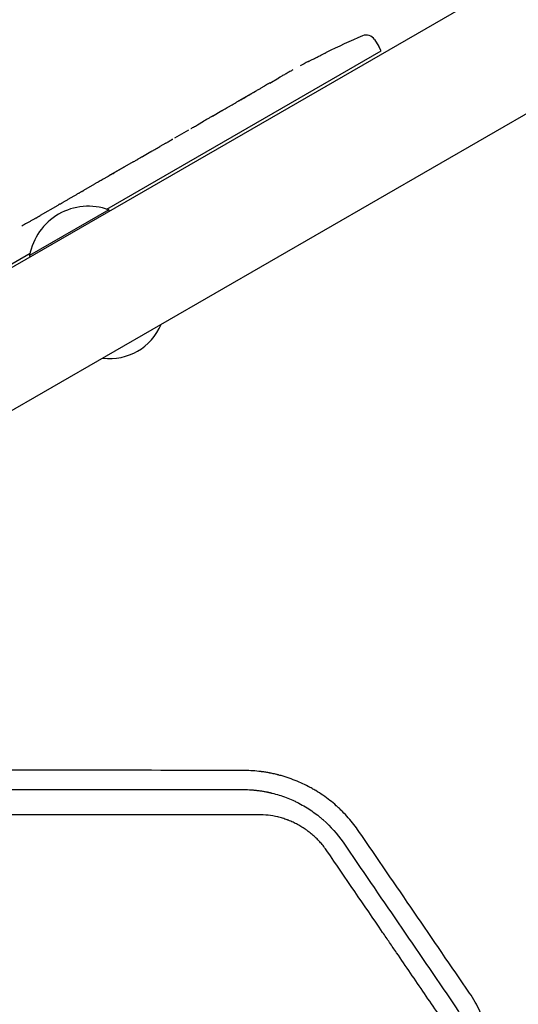
# Model space of a CAD drawing. Units: millimetres. Extents: x -5516 to 5071, y -5313 to 4451.
# Drawn here: x 125 to 278, y -133 to 169 of the extents above; entities that cross this region are included whole.
import ezdxf

# ---------------------------------------------------------------- set-up
doc = ezdxf.new("R2010")
doc.units = ezdxf.units.MM
doc.header["$LTSCALE"] = 20
doc.layers.add('2d', color=230, linetype='Continuous')

msp = doc.modelspace()

# ---------------------------------------------------------------- linework, layer by layer
at = {"layer": '2d'}
for p, q in [((546.66, 337.55), (80.57, 68.45)), ((565.66, 304.65), (99.57, 35.55)), ((233.73, 162.59), (235.03, 160.52)), ((235.73, 159.19), (235.03, 160.52)), ((151.57, 110.6), (235.73, 159.19)), ((218.87, 158.65), (218.87, 158.65)), ((213.38, 155.86), (213.38, 155.86)), ((207.53, 152.68), (207.54, 152.67)), ((201.55, 149.28), (204.34, 150.88)), ((184, 139.14), (186.91, 140.82)), ((179.45, 136.48), (181.3, 137.55)), ((172.44, 132.46), (176.72, 134.94)), ((169.73, 130.87), (167.88, 129.8)), ((162.51, 126.73), (165.15, 128.26)), ((159.69, 125.07), (152.77, 121.07)), ((152.64, 121), (152.63, 121.01)), ((157.28, 123.71), (153.91, 121.77)), ((157.3, 123.69), (157.28, 123.71)), ((144.55, 116.36), (147.91, 118.31)), ((131.27, 108.7), (136.65, 111.8)), ((141.53, 114.58), (139.7, 113.53)), ((140.67, 114.09), (140.66, 114.11)), ((152.2, 110.39), (127.95, 96.39)), ((152.45, 109.95), (152.2, 110.39)), ((90.33, 75.25), (128.08, 97.04)), ((128.2, 95.95), (127.95, 96.39))]:
    msp.add_line(p, q, dxfattribs=at)
for centre, radius, start, end in [((323.96, -55.51), 238.55, 113.1936, 116.1361), ((231.19, 161), 3, 32, 113.1936), ((323.96, -55.51), 238.55, 117.6159, 118.2949), ((145.99, 93.15), 18.33, 70.1905, 169.8095), ((152.56, 81.76), 17, 262.6926, 337.3074)]:
    msp.add_arc(centre, radius, start, end, dxfattribs=at)
for points, knots in [([(213.38, 155.86), (213.38, 155.86), (213.4, 155.87), (213.47, 155.91), (213.52, 155.93), (213.66, 156), (213.74, 156.04), (213.94, 156.14), (214.06, 156.2), (214.31, 156.33), (214.45, 156.4), (214.75, 156.55), (214.91, 156.63), (215.24, 156.8), (215.42, 156.89), (215.77, 157.07), (215.95, 157.16), (216.31, 157.34), (216.49, 157.43), (216.84, 157.61), (217.01, 157.7), (217.35, 157.86), (217.51, 157.95), (217.8, 158.1), (217.94, 158.17), (218.2, 158.3), (218.31, 158.36), (218.51, 158.46), (218.6, 158.5), (218.74, 158.57), (218.79, 158.6), (218.86, 158.64), (218.87, 158.65), (218.87, 158.65)], [0.000000197, 0.000000197, 0.000000197, 0.000000197, 0.000601628, 0.000601628, 0.001203058, 0.001203058, 0.001804488, 0.001804488, 0.002405919, 0.002405919, 0.003007349, 0.003007349, 0.003608779, 0.003608779, 0.00421021, 0.00421021, 0.00481164, 0.00481164, 0.00541307, 0.00541307, 0.006014501, 0.006014501, 0.006615931, 0.006615931, 0.007217361, 0.007217361, 0.007818792, 0.007818792, 0.008420222, 0.008420222, 0.009021652, 0.009021652, 0.009623083, 0.009623083, 0.009623083, 0.009623083]), ([(204.69, 151.07), (204.54, 150.99), (204.43, 150.93), (204.32, 150.87), (204.29, 150.85), (204.25, 150.83), (204.24, 150.83), (204.24, 150.83), (204.24, 150.83), (204.25, 150.83), (204.29, 150.85), (204.32, 150.87), (204.43, 150.93), (204.54, 151), (204.68, 151.08)], [0.000000349, 0.000000349, 0.000000349, 0.000000349, 0.000871756, 0.000871756, 0.001307459, 0.001307459, 0.001743162, 0.001743162, 0.001743162, 0.002177341, 0.002177341, 0.00261152, 0.00261152, 0.003479877, 0.003479877, 0.003479877, 0.003479877]), ([(208.66, 153.31), (208.53, 153.24), (208.39, 153.15), (208.07, 152.98), (207.9, 152.88), (207.55, 152.68), (207.36, 152.58), (206.99, 152.36), (206.8, 152.26), (206.42, 152.04), (206.23, 151.94), (205.87, 151.73), (205.69, 151.63), (205.36, 151.45), (205.2, 151.36), (204.92, 151.2), (204.8, 151.13), (204.69, 151.07)], [0.000278188, 0.000278188, 0.000278188, 0.000278188, 0.000930742, 0.000930742, 0.001583296, 0.001583296, 0.00223585, 0.00223585, 0.002888404, 0.002888404, 0.003540958, 0.003540958, 0.004193512, 0.004193512, 0.004846065, 0.004846065, 0.005498619, 0.005498619, 0.005498619, 0.005498619]), ([(201.55, 149.28), (201.53, 149.26), (201.5, 149.24), (201.31, 149.13), (201.12, 149.03), (200.73, 148.8), (200.52, 148.67), (200.07, 148.41), (199.83, 148.27), (199.33, 147.98), (199.07, 147.82), (198.53, 147.51), (198.26, 147.35), (197.69, 147.02), (197.39, 146.85), (197.1, 146.67)], [0.001882271, 0.001882271, 0.001882271, 0.001882271, 0.002059614, 0.002059614, 0.003089283, 0.003089283, 0.004118952, 0.004118952, 0.005148621, 0.005148621, 0.00617829, 0.00617829, 0.007207959, 0.007207959, 0.008237628, 0.008237628, 0.008237628, 0.008237628]), ([(191.16, 143.25), (191.18, 143.26), (191.2, 143.27), (191.3, 143.33), (191.4, 143.39), (191.63, 143.54), (191.77, 143.62), (192.07, 143.79), (192.24, 143.89), (192.59, 144.1), (192.78, 144.21), (193.18, 144.44), (193.38, 144.56), (193.81, 144.8), (194.02, 144.92), (194.44, 145.17), (194.66, 145.29), (195.08, 145.54), (195.29, 145.65), (195.68, 145.88), (195.87, 145.99), (196.23, 146.2), (196.4, 146.29), (196.7, 146.46), (196.84, 146.54), (197.08, 146.67), (197.18, 146.73), (197.29, 146.79), (197.31, 146.8), (197.33, 146.81)], [0.001286495, 0.001286495, 0.001286495, 0.001286495, 0.00147754, 0.00147754, 0.002216211, 0.002216211, 0.002954882, 0.002954882, 0.003693553, 0.003693553, 0.004432224, 0.004432224, 0.005170895, 0.005170895, 0.005909567, 0.005909567, 0.006648238, 0.006648238, 0.007386909, 0.007386909, 0.00812558, 0.00812558, 0.008864251, 0.008864251, 0.009602922, 0.009602922, 0.010341593, 0.010341593, 0.010534629, 0.010534629, 0.010534629, 0.010534629]), ([(186.91, 140.82), (186.94, 140.84), (186.97, 140.85), (187.16, 140.97), (187.34, 141.07), (187.74, 141.3), (187.95, 141.42), (188.4, 141.67), (188.64, 141.81), (189.15, 142.1), (189.41, 142.25), (189.95, 142.56), (190.23, 142.71), (190.8, 143.04), (191.1, 143.21), (191.39, 143.38)], [0.001882271, 0.001882271, 0.001882271, 0.001882271, 0.002059614, 0.002059614, 0.003089283, 0.003089283, 0.004118952, 0.004118952, 0.005148621, 0.005148621, 0.00617829, 0.00617829, 0.007207959, 0.007207959, 0.008237628, 0.008237628, 0.008237628, 0.008237628]), ([(184.01, 139.14), (184.01, 139.14), (183.99, 139.13), (183.92, 139.09), (183.87, 139.06), (183.73, 138.98), (183.65, 138.93), (183.46, 138.81), (183.34, 138.74), (183.1, 138.59), (182.96, 138.51), (182.66, 138.34), (182.51, 138.25), (182.18, 138.06), (182.01, 137.96), (181.66, 137.75), (181.48, 137.65), (181.3, 137.55)], [0.000000197, 0.000000197, 0.000000197, 0.000000197, 0.000612703, 0.000612703, 0.001225209, 0.001225209, 0.001837716, 0.001837716, 0.002450222, 0.002450222, 0.003062728, 0.003062728, 0.003675234, 0.003675234, 0.00428774, 0.00428774, 0.004900246, 0.004900246, 0.004900246, 0.004900246]), ([(177.35, 135.29), (177.42, 135.33), (177.53, 135.39), (177.8, 135.54), (177.97, 135.63), (178.53, 135.95), (178.99, 136.21), (179.45, 136.48)], [0.000000321, 0.000000321, 0.000000321, 0.000000321, 0.000793792, 0.000793792, 0.001587263, 0.001587263, 0.003174204, 0.003174204, 0.003174204, 0.003174204]), ([(169.73, 130.87), (169.86, 130.94), (169.98, 131.01), (170.11, 131.08), (170.21, 131.14), (170.31, 131.2), (170.63, 131.39), (170.83, 131.51), (171.39, 131.84), (171.67, 132.01), (171.82, 132.1)], [0.000000197, 0.000000197, 0.000000197, 0.000000197, 0.000432381, 0.000432381, 0.000432381, 0.000793667, 0.000793667, 0.001587138, 0.001587138, 0.003174078, 0.003174078, 0.003174078, 0.003174078]), ([(165.15, 128.26), (165.15, 128.26), (165.17, 128.26), (165.24, 128.3), (165.29, 128.33), (165.43, 128.41), (165.51, 128.45), (165.71, 128.56), (165.83, 128.63), (166.08, 128.77), (166.22, 128.85), (166.51, 129.02), (166.67, 129.11), (167, 129.29), (167.17, 129.39), (167.52, 129.59), (167.7, 129.69), (167.88, 129.8)], [0.000000197, 0.000000197, 0.000000197, 0.000000197, 0.000612703, 0.000612703, 0.001225209, 0.001225209, 0.001837716, 0.001837716, 0.002450222, 0.002450222, 0.003062728, 0.003062728, 0.003675234, 0.003675234, 0.00428774, 0.00428774, 0.004900246, 0.004900246, 0.004900246, 0.004900246]), ([(159.69, 125.07), (160.01, 125.26), (160.33, 125.44), (160.79, 125.71), (160.93, 125.79), (161.21, 125.95), (161.34, 126.03), (161.58, 126.18), (161.7, 126.24), (161.9, 126.37), (161.99, 126.42), (162.23, 126.57), (162.34, 126.63), (162.4, 126.67)], [0.000000197, 0.000000197, 0.000000197, 0.000000197, 0.001108385, 0.001108385, 0.001662478, 0.001662478, 0.002216572, 0.002216572, 0.002770666, 0.002770666, 0.003324759, 0.003324759, 0.004432947, 0.004432947, 0.004432947, 0.004432947]), ([(152.77, 121.07), (152.25, 120.77), (151.74, 120.48), (150.99, 120.05), (150.75, 119.91), (150.28, 119.65), (150.06, 119.52), (149.63, 119.28), (149.43, 119.16), (149.05, 118.95), (148.87, 118.85), (148.55, 118.67), (148.41, 118.59), (148.15, 118.44), (148.04, 118.38), (147.95, 118.33)], [0.000000197, 0.000000197, 0.000000197, 0.000000197, 0.001782446, 0.001782446, 0.00267357, 0.00267357, 0.003564695, 0.003564695, 0.004455819, 0.004455819, 0.005346943, 0.005346943, 0.006238068, 0.006238068, 0.007129192, 0.007129192, 0.007129192, 0.007129192]), ([(152.81, 121.13), (152.75, 121.09), (152.71, 121.06), (152.64, 121.02), (152.63, 121.01), (152.63, 121.01)], [0.00000032, 0.00000032, 0.00000032, 0.00000032, 0.000569971, 0.000569971, 0.001139621, 0.001139621, 0.001139621, 0.001139621]), ([(152.81, 121.13), (152.86, 121.15), (152.92, 121.19), (153.07, 121.28), (153.15, 121.33), (153.44, 121.5), (153.67, 121.63), (153.91, 121.77)], [0.000001147, 0.000001147, 0.000001147, 0.000001147, 0.000403438, 0.000403438, 0.00080573, 0.00080573, 0.001610313, 0.001610313, 0.001610313, 0.001610313]), ([(143.91, 115.98), (143.82, 115.93), (143.69, 115.85), (143.46, 115.71), (143.37, 115.66), (143.19, 115.55), (143.09, 115.49), (142.88, 115.37), (142.77, 115.3), (142.54, 115.17), (142.42, 115.1), (142.17, 114.96), (142.05, 114.88), (141.79, 114.73), (141.66, 114.66), (141.53, 114.58)], [0.000000319, 0.000000319, 0.000000319, 0.000000319, 0.000888854, 0.000888854, 0.001333121, 0.001333121, 0.001777389, 0.001777389, 0.002221656, 0.002221656, 0.002665924, 0.002665924, 0.003110191, 0.003110191, 0.003554458, 0.003554458, 0.003554458, 0.003554458]), ([(137.3, 112.17), (137.39, 112.22), (137.52, 112.29), (137.76, 112.42), (137.85, 112.47), (138.03, 112.58), (138.13, 112.63), (138.35, 112.75), (138.46, 112.82), (138.69, 112.95), (138.81, 113.02), (139.06, 113.16), (139.19, 113.23), (139.44, 113.38), (139.57, 113.45), (139.7, 113.53)], [0.000000319, 0.000000319, 0.000000319, 0.000000319, 0.000888854, 0.000888854, 0.001333122, 0.001333122, 0.001777389, 0.001777389, 0.002221657, 0.002221657, 0.002665925, 0.002665925, 0.003110192, 0.003110192, 0.00355446, 0.00355446, 0.00355446, 0.00355446]), ([(126.7, 106.03), (126.47, 105.89), (126.25, 105.77), (125.87, 105.56), (125.71, 105.47), (125.58, 105.4)], [0.000000517, 0.000000517, 0.000000517, 0.000000517, 0.000835055, 0.000835055, 0.001669592, 0.001669592, 0.001669592, 0.001669592]), ([(129.88, 107.86), (129.37, 107.57), (128.84, 107.26), (128.03, 106.79), (127.76, 106.63), (127.22, 106.33), (126.96, 106.18), (126.7, 106.03)], [0.000003272, 0.000003272, 0.000003272, 0.000003272, 0.00186313, 0.00186313, 0.002793058, 0.002793058, 0.003722987, 0.003722987, 0.003722987, 0.003722987]), ([(129.88, 107.86), (130.09, 107.98), (130.28, 108.1), (130.62, 108.3), (130.77, 108.39), (131.14, 108.61), (131.28, 108.69), (131.28, 108.7)], [0.000000543, 0.000000543, 0.000000543, 0.000000543, 0.000745385, 0.000745385, 0.001490227, 0.001490227, 0.002979911, 0.002979911, 0.002979911, 0.002979911]), ([(193.74, -61.67), (178.72, -61.63), (163.47, -61.6), (140.23, -61.55), (132.42, -61.54), (120.62, -61.51), (114.7, -61.5), (107.76, -61.49), (104.28, -61.48), (102.53, -61.48), (101.66, -61.48), (101.23, -61.48), (101.04, -61.48), (100.91, -61.48), (100.85, -61.48), (69.86, -61.42), (38.33, -61.37), (6.26, -61.33)], [0, 0, 0, 0, 0.25, 0.25, 0.375, 0.375, 0.4375, 0.46875, 0.484375, 0.492187, 0.496094, 0.498047, 0.499023, 0.499023, 0.5, 0.5, 1, 1, 1, 1]), ([(228.9, -80.33), (227.9, -78.87), (226.82, -77.48), (225.08, -75.51), (224.18, -74.55), (223.08, -73.49), (222.52, -72.97), (222.24, -72.71), (222.09, -72.58), (222.03, -72.53), (221.99, -72.49), (221.97, -72.47), (220.7, -71.34), (219.33, -70.27), (217.17, -68.78), (216.44, -68.3), (215.3, -67.61), (214.73, -67.28), (214.04, -66.9), (213.7, -66.72), (213.52, -66.62), (213.44, -66.58), (213.4, -66.56), (213.38, -66.55), (213.36, -66.54), (211.91, -65.78), (210.39, -65.09), (207.98, -64.17), (207.15, -63.88), (205.88, -63.49), (205.46, -63.36), (204.81, -63.18), (204.49, -63.1), (204.11, -63), (203.92, -62.95), (203.82, -62.93), (203.77, -62.91), (203.75, -62.91), (203.74, -62.91), (203.73, -62.9), (203.2, -62.77), (202.73, -62.67), (202.11, -62.54), (201.92, -62.5), (201.65, -62.45), (201.52, -62.42), (201.38, -62.4), (201.32, -62.38), (201.28, -62.38), (201.27, -62.37), (201.26, -62.37), (201.26, -62.37), (200.85, -62.3), (200.23, -62.19), (199.5, -62.09), (199.13, -62.04), (198.94, -62.01), (198.85, -62), (198.81, -62), (198.79, -61.99), (198.77, -61.99), (197.3, -61.81), (195.63, -61.68), (193.74, -61.67)], [0, 0, 0, 0, 0.125, 0.125, 0.1875, 0.21875, 0.234375, 0.242188, 0.246094, 0.248047, 0.248047, 0.25, 0.25, 0.375, 0.375, 0.4375, 0.4375, 0.46875, 0.484375, 0.492188, 0.496094, 0.498047, 0.499023, 0.499023, 0.5, 0.5, 0.625, 0.625, 0.6875, 0.6875, 0.71875, 0.71875, 0.734375, 0.742188, 0.746094, 0.748047, 0.749023, 0.749512, 0.749512, 0.75, 0.75, 0.78125, 0.78125, 0.796875, 0.796875, 0.804688, 0.808594, 0.810547, 0.811523, 0.812012, 0.812012, 0.8125, 0.8125, 0.84375, 0.859375, 0.867188, 0.871094, 0.873047, 0.874023, 0.874023, 0.875, 0.875, 1, 1, 1, 1]), ([(6.18, -67.55), (23.18, -67.55), (39.57, -67.55), (63.24, -67.54), (70.98, -67.54), (82.37, -67.54), (86.13, -67.54), (91.71, -67.54), (94.49, -67.54), (97.7, -67.53), (99.3, -67.53), (100.1, -67.53), (100.5, -67.53), (100.7, -67.53), (100.79, -67.53), (100.84, -67.53), (100.87, -67.53), (131.18, -67.53), (162.14, -67.52), (193.62, -67.51)], [0, 0, 0, 0, 0.25, 0.25, 0.375, 0.375, 0.4375, 0.4375, 0.46875, 0.484375, 0.492188, 0.496094, 0.498047, 0.499023, 0.499512, 0.499512, 0.5, 0.5, 1, 1, 1, 1]), ([(193.62, -67.51), (194.42, -67.52), (195.18, -67.55), (196.26, -67.62), (196.61, -67.65), (197.12, -67.7), (197.37, -67.72), (197.66, -67.76), (197.8, -67.77), (197.87, -67.78), (197.9, -67.79), (197.92, -67.79), (197.93, -67.79), (198.31, -67.84), (198.86, -67.91), (199.4, -68), (199.75, -68.06), (199.93, -68.09), (200.28, -68.16), (200.55, -68.21), (200.86, -68.27), (201.02, -68.3), (201.1, -68.32), (201.14, -68.33), (201.16, -68.33), (201.17, -68.34), (201.17, -68.34), (201.18, -68.34), (201.23, -68.35), (201.34, -68.37), (201.6, -68.43), (201.71, -68.46), (201.89, -68.5), (201.99, -68.52), (202.11, -68.55), (202.17, -68.57), (202.21, -68.57), (202.22, -68.58), (202.23, -68.58), (202.24, -68.58), (203.73, -68.95), (205.19, -69.41), (207.28, -70.2), (207.95, -70.48), (208.94, -70.92), (209.43, -71.15), (209.99, -71.42), (210.26, -71.56), (210.4, -71.63), (210.46, -71.66), (210.5, -71.68), (210.51, -71.69), (211.91, -72.42), (213.21, -73.21), (215.09, -74.5), (215.69, -74.94), (216.58, -75.64), (216.87, -75.87), (217.3, -76.23), (217.51, -76.41), (217.76, -76.62), (217.86, -76.71), (217.93, -76.77), (217.96, -76.8), (220.27, -78.85), (222.29, -81.12), (224.04, -83.67)], [0, 0, 0, 0, 0.0625, 0.0625, 0.09375, 0.09375, 0.109375, 0.117187, 0.121094, 0.123047, 0.124023, 0.124023, 0.125, 0.125, 0.15625, 0.171875, 0.171875, 0.1875, 0.1875, 0.203125, 0.210937, 0.214844, 0.216797, 0.217773, 0.218262, 0.218506, 0.218506, 0.21875, 0.21875, 0.234375, 0.234375, 0.242187, 0.242187, 0.246094, 0.248047, 0.249023, 0.249512, 0.249756, 0.249756, 0.25, 0.25, 0.375, 0.375, 0.4375, 0.4375, 0.46875, 0.484375, 0.492187, 0.496094, 0.498047, 0.498047, 0.5, 0.5, 0.625, 0.625, 0.6875, 0.6875, 0.71875, 0.71875, 0.734375, 0.742187, 0.746094, 0.746094, 0.75, 0.75, 1, 1, 1, 1]), ([(198.09, -75.22), (190.23, -75.23), (182.42, -75.23), (170.8, -75.23), (166.94, -75.23), (161.18, -75.23), (158.3, -75.23), (154.95, -75.23), (153.28, -75.23), (152.44, -75.24), (152.03, -75.24), (151.82, -75.24), (151.73, -75.24), (151.67, -75.24), (151.64, -75.24), (143.65, -75.24), (135.75, -75.24), (123.99, -75.24), (120.08, -75.24), (114.25, -75.24), (111.33, -75.24), (107.94, -75.25), (106.25, -75.25), (105.41, -75.25), (104.98, -75.25), (104.77, -75.25), (104.68, -75.25), (104.62, -75.25), (104.59, -75.25), (96.52, -75.25), (88.54, -75.25), (76.65, -75.25), (72.71, -75.25), (66.81, -75.25), (63.86, -75.25), (60.44, -75.25), (58.73, -75.26), (57.87, -75.26), (57.44, -75.26), (57.23, -75.26), (57.14, -75.26), (57.08, -75.26), (57.05, -75.26), (40.8, -75.26), (24.8, -75.26), (9.02, -75.26)], [0, 0, 0, 0, 0.125, 0.125, 0.1875, 0.1875, 0.21875, 0.234375, 0.242188, 0.246094, 0.248047, 0.249023, 0.249512, 0.249512, 0.25, 0.25, 0.375, 0.375, 0.4375, 0.4375, 0.46875, 0.484375, 0.492188, 0.496094, 0.498047, 0.499023, 0.499512, 0.499512, 0.5, 0.5, 0.625, 0.625, 0.6875, 0.6875, 0.71875, 0.734375, 0.742188, 0.746094, 0.748047, 0.749023, 0.749512, 0.749512, 0.75, 0.75, 1, 1, 1, 1]), ([(219.09, -86.3), (218.79, -85.87), (218.48, -85.44), (217.83, -84.61), (217.49, -84.2), (216.8, -83.42), (216.26, -82.85), (215.69, -82.3), (215.31, -81.94), (215.11, -81.76), (214.52, -81.24), (213.91, -80.73), (213.18, -80.18), (212.86, -79.95), (212.65, -79.8), (212.54, -79.72), (212, -79.36), (211.34, -78.94), (210.67, -78.55), (210.22, -78.3), (209.98, -78.17), (209.3, -77.82), (208.6, -77.49), (207.77, -77.13), (207.35, -76.97), (207.17, -76.9), (207.05, -76.85), (206.99, -76.83), (206.45, -76.63), (205.73, -76.39), (205.01, -76.18), (204.52, -76.05), (204.27, -75.98), (202.07, -75.46), (200.09, -75.22), (198.09, -75.22)], [0, 0, 0, 0, 0.0625, 0.0625, 0.125, 0.125, 0.1875, 0.21875, 0.21875, 0.25, 0.25, 0.3125, 0.34375, 0.359375, 0.359375, 0.375, 0.375, 0.4375, 0.46875, 0.46875, 0.5, 0.5, 0.5625, 0.59375, 0.609375, 0.617188, 0.617188, 0.625, 0.625, 0.6875, 0.71875, 0.71875, 0.75, 0.75, 1, 1, 1, 1]), ([(253.29, -136.36), (250.44, -132.19), (247.59, -128.02), (243.31, -121.76), (241.17, -118.63), (239.04, -115.5), (237.61, -113.41), (236.9, -112.37), (230.48, -102.98), (224.79, -94.65), (219.09, -86.3)], [0, 0, 0, 0, 0.25, 0.25, 0.375, 0.4375, 0.4375, 0.5, 0.5, 1, 1, 1, 1]), ([(258.75, -175.68), (259.05, -175.38), (259.37, -175.04), (259.88, -174.49), (260.05, -174.29), (260.31, -173.99), (260.45, -173.84), (260.6, -173.65), (260.68, -173.56), (260.72, -173.51), (260.74, -173.49), (260.75, -173.48), (260.76, -173.47), (260.76, -173.47), (261.27, -172.85), (261.67, -172.34), (262.12, -171.74), (262.24, -171.56), (262.4, -171.35), (262.44, -171.28), (262.5, -171.2), (262.53, -171.16), (262.56, -171.12), (262.57, -171.1), (262.58, -171.09), (262.58, -171.08), (262.59, -171.08), (262.59, -171.08), (262.59, -171.08), (263.24, -170.15), (263.81, -169.24), (264.56, -167.95), (264.79, -167.52), (265.11, -166.91), (265.27, -166.6), (265.44, -166.25), (265.52, -166.08), (265.57, -165.99), (265.59, -165.95), (265.6, -165.93), (265.6, -165.92), (265.6, -165.91), (265.6, -165.91), (266.15, -164.76), (266.59, -163.7), (267.11, -162.27), (267.26, -161.82), (267.47, -161.18), (267.53, -160.98), (267.62, -160.68), (267.66, -160.54), (267.7, -160.4), (267.72, -160.33), (267.73, -160.29), (267.75, -160.25), (267.75, -160.23), (267.75, -160.23), (267.76, -160.22), (267.76, -160.22), (267.9, -159.7), (268.03, -159.2), (268.21, -158.45), (268.3, -158.08), (268.39, -157.66), (268.42, -157.47), (268.45, -157.35), (268.46, -157.29), (268.52, -156.99), (268.59, -156.61), (268.66, -156.17), (268.69, -155.97), (268.71, -155.84), (268.72, -155.78), (268.81, -155.21), (268.87, -154.7), (268.96, -153.92), (268.98, -153.63), (269.01, -153.34), (269.01, -153.3), (269.01, -153.29), (269.01, -153.29), (269.01, -153.29), (269.01, -153.27), (269.02, -153.22), (269.02, -153.16), (269.04, -153), (269.04, -152.86), (269.06, -152.62), (269.07, -152.54), (269.07, -152.43), (269.07, -152.42), (269.07, -152.4), (269.07, -152.39), (269.08, -152.37), (269.08, -152.33), (269.09, -152.16), (269.11, -151.75), (269.12, -151.35), (269.13, -150.95), (269.13, -150.8), (269.13, -150.64), (269.13, -150.6), (269.13, -150.58), (269.13, -150.52), (269.13, -150.4), (269.13, -150.28), (269.13, -149.9), (269.13, -149.61), (269.11, -149.06), (269.1, -148.81), (269.08, -148.45), (269.07, -148.28), (269.06, -148.12), (269.06, -148.04), (269.06, -148), (269.05, -147.96), (269.05, -147.94), (269.05, -147.93), (269.05, -147.92), (269.02, -147.38), (268.94, -146.59), (268.83, -145.68), (268.77, -145.23), (268.74, -145.01), (268.72, -144.91), (268.71, -144.85), (268.71, -144.81), (268.63, -144.3), (268.54, -143.8), (268.38, -143.02), (268.33, -142.76), (268.24, -142.35), (268.19, -142.15), (268.14, -141.94), (268.12, -141.84), (268.11, -141.8), (268.1, -141.75), (268.09, -141.73), (268.08, -141.7), (268.08, -141.68), (267.82, -140.62), (267.51, -139.57), (266.8, -137.53), (266.41, -136.53), (265.09, -133.6), (264.05, -131.74), (262.83, -129.96)], [0, 0, 0, 0, 0.03125, 0.03125, 0.046875, 0.046875, 0.054687, 0.058594, 0.060547, 0.061523, 0.062012, 0.062256, 0.062256, 0.0625, 0.0625, 0.09375, 0.09375, 0.109375, 0.109375, 0.117187, 0.117187, 0.121094, 0.123047, 0.124023, 0.124512, 0.124756, 0.124878, 0.124878, 0.125, 0.125, 0.1875, 0.1875, 0.21875, 0.21875, 0.234375, 0.242187, 0.246094, 0.248047, 0.249023, 0.249512, 0.249756, 0.249756, 0.25, 0.25, 0.3125, 0.3125, 0.34375, 0.34375, 0.359375, 0.359375, 0.367187, 0.371094, 0.371094, 0.373047, 0.374023, 0.374512, 0.374756, 0.374756, 0.375, 0.375, 0.40625, 0.40625, 0.421875, 0.429687, 0.433594, 0.433594, 0.4375, 0.4375, 0.453125, 0.460937, 0.464844, 0.464844, 0.46875, 0.46875, 0.5, 0.5, 0.515625, 0.517578, 0.517822, 0.517822, 0.518066, 0.518066, 0.518555, 0.519531, 0.523437, 0.523437, 0.53125, 0.53125, 0.535156, 0.535156, 0.535645, 0.535645, 0.536133, 0.536133, 0.537109, 0.539062, 0.546875, 0.5625, 0.5625, 0.570312, 0.571289, 0.571289, 0.572266, 0.572266, 0.574219, 0.578125, 0.578125, 0.59375, 0.59375, 0.609375, 0.609375, 0.617187, 0.621094, 0.621094, 0.623047, 0.624023, 0.624512, 0.624512, 0.625, 0.625, 0.65625, 0.671875, 0.679687, 0.683594, 0.685547, 0.685547, 0.6875, 0.6875, 0.71875, 0.71875, 0.734375, 0.734375, 0.742187, 0.746094, 0.746094, 0.748047, 0.748047, 0.749023, 0.749023, 0.75, 0.75, 0.8125, 0.8125, 0.875, 0.875, 1, 1, 1, 1]), ([(257.95, -133.3), (258.47, -134.05), (258.95, -134.83), (259.62, -136.03), (259.94, -136.64), (260.29, -137.36), (260.47, -137.73), (260.55, -137.91), (260.58, -137.99), (260.61, -138.04), (260.62, -138.07), (260.99, -138.9), (261.32, -139.73), (261.76, -141.02), (261.9, -141.46), (262.1, -142.13), (262.16, -142.36), (262.25, -142.7), (262.29, -142.87), (262.34, -143.04), (262.37, -143.15), (262.38, -143.21), (262.5, -143.7), (262.65, -144.36), (262.77, -145.02), (262.84, -145.46), (262.88, -145.68), (262.94, -146.11), (262.99, -146.44), (263.04, -146.82), (263.06, -147.02), (263.07, -147.11), (263.08, -147.16), (263.08, -147.18), (263.08, -147.2), (263.08, -147.2), (263.11, -147.48), (263.13, -147.73), (263.16, -148.06), (263.17, -148.16), (263.18, -148.3), (263.18, -148.38), (263.19, -148.45), (263.19, -148.49), (263.19, -148.51), (263.19, -148.52), (263.19, -148.52), (263.22, -148.96), (263.24, -149.39), (263.25, -150.06), (263.25, -150.28), (263.25, -150.73), (263.25, -150.95), (263.24, -151.4), (263.23, -151.62), (263.22, -151.95), (263.21, -152.12), (263.2, -152.28), (263.19, -152.39), (263.19, -152.44), (263.18, -152.6), (263.17, -152.76), (263.15, -152.92), (263.14, -153.04), (263.14, -153.09), (263.12, -153.26), (263.11, -153.37), (263.09, -153.59), (263.08, -153.7), (263.06, -153.91), (263.04, -154.07), (263.01, -154.26), (263, -154.35), (263, -154.4), (262.99, -154.42), (262.99, -154.43), (262.99, -154.44), (262.99, -154.44), (262.98, -154.5), (262.97, -154.58), (262.95, -154.74), (262.94, -154.8), (262.93, -154.9), (262.92, -154.95), (262.91, -155.02), (262.9, -155.05), (262.9, -155.07), (262.9, -155.08), (262.9, -155.08), (262.87, -155.29), (262.81, -155.61), (262.75, -155.98), (262.71, -156.17), (262.7, -156.25), (262.69, -156.3), (262.68, -156.33), (262.63, -156.56), (262.57, -156.87), (262.5, -157.19), (262.47, -157.32), (262.46, -157.34), (262.45, -157.41), (262.42, -157.5), (262.4, -157.59), (262.33, -157.89), (262.27, -158.11), (262.19, -158.4), (262.17, -158.5), (262.13, -158.63), (262.12, -158.67), (262.1, -158.76), (262.09, -158.79), (262.03, -159), (261.97, -159.19), (261.88, -159.5), (261.84, -159.6), (261.79, -159.77), (261.76, -159.85), (261.74, -159.92), (261.73, -159.95), (261.73, -159.96), (261.72, -159.99), (261.71, -160), (261.6, -160.33), (261.47, -160.71), (261.25, -161.29), (261.21, -161.41), (261.15, -161.55), (261.15, -161.56), (261.14, -161.59), (261.14, -161.59), (261.13, -161.6), (261.12, -161.63), (261.1, -161.69), (261.01, -161.91), (260.85, -162.3), (260.67, -162.7), (260.53, -163.02), (260.46, -163.18), (260.36, -163.38), (260.32, -163.48), (260.29, -163.54), (260.28, -163.56), (260.27, -163.57), (260.27, -163.58), (260.09, -163.96), (259.81, -164.51), (259.46, -165.16), (259.27, -165.48), (259.18, -165.64), (259.13, -165.72), (259.11, -165.76), (259.1, -165.78), (259.09, -165.79), (258.84, -166.23), (258.6, -166.61), (258.26, -167.13), (258.15, -167.3), (258, -167.53), (257.92, -167.65), (257.84, -167.76), (257.79, -167.83), (257.77, -167.86), (257.56, -168.17), (257.34, -168.47), (256.96, -168.96), (256.83, -169.13), (256.62, -169.4), (256.51, -169.54), (256.38, -169.7), (256.31, -169.78), (256.28, -169.82), (256.26, -169.84), (256.25, -169.86), (255.66, -170.56), (255.1, -171.18), (254.57, -171.71)], [0, 0, 0, 0, 0.0625, 0.0625, 0.09375, 0.109375, 0.117188, 0.121094, 0.123047, 0.123047, 0.125, 0.125, 0.1875, 0.1875, 0.21875, 0.21875, 0.234375, 0.234375, 0.242188, 0.246094, 0.246094, 0.25, 0.25, 0.28125, 0.296875, 0.296875, 0.3125, 0.3125, 0.328125, 0.335938, 0.339844, 0.341797, 0.342773, 0.343262, 0.343262, 0.34375, 0.34375, 0.359375, 0.359375, 0.367188, 0.367188, 0.371094, 0.373047, 0.374023, 0.374512, 0.374512, 0.375, 0.375, 0.40625, 0.40625, 0.421875, 0.421875, 0.4375, 0.4375, 0.453125, 0.453125, 0.460938, 0.464844, 0.464844, 0.46875, 0.46875, 0.476563, 0.480469, 0.480469, 0.484375, 0.484375, 0.492188, 0.492188, 0.5, 0.5, 0.507813, 0.511719, 0.513672, 0.514648, 0.515137, 0.515381, 0.515381, 0.515625, 0.515625, 0.523438, 0.523438, 0.527344, 0.527344, 0.529297, 0.530273, 0.530762, 0.531006, 0.531006, 0.53125, 0.53125, 0.546875, 0.554688, 0.558594, 0.560547, 0.560547, 0.5625, 0.5625, 0.578125, 0.585938, 0.585938, 0.587891, 0.587891, 0.589844, 0.59375, 0.59375, 0.609375, 0.609375, 0.617188, 0.617188, 0.621094, 0.621094, 0.625, 0.625, 0.640625, 0.640625, 0.648438, 0.648438, 0.652344, 0.65332, 0.65332, 0.654297, 0.654297, 0.65625, 0.65625, 0.6875, 0.6875, 0.695313, 0.695313, 0.696289, 0.696289, 0.696777, 0.696777, 0.697266, 0.699219, 0.703125, 0.71875, 0.734375, 0.734375, 0.742188, 0.746094, 0.748047, 0.749023, 0.749512, 0.749512, 0.75, 0.75, 0.78125, 0.796875, 0.804688, 0.808594, 0.810547, 0.811523, 0.811523, 0.8125, 0.8125, 0.84375, 0.84375, 0.859375, 0.859375, 0.867188, 0.871094, 0.871094, 0.875, 0.875, 0.90625, 0.90625, 0.921875, 0.921875, 0.929688, 0.933594, 0.935547, 0.936523, 0.936523, 0.9375, 0.9375, 1, 1, 1, 1])]:
    msp.add_open_spline(points, degree=3, knots=knots, dxfattribs=at)
for points in [[(204.68, 151.08), (204.75, 151.12), (204.83, 151.16), (204.91, 151.21)], [(197.1, 146.67), (196.15, 146.12), (194.25, 145.02), (192.35, 143.93), (191.39, 143.38)], [(162.4, 126.67), (162.47, 126.71), (162.5, 126.73), (162.51, 126.73)], [(147.95, 118.33), (147.94, 118.32), (147.92, 118.31), (147.91, 118.31)], [(262.83, -129.96), (251.51, -113.39), (240.19, -96.84), (228.9, -80.33)], [(224.04, -83.67), (235.31, -100.16), (246.62, -116.71), (257.95, -133.3)]]:
    msp.add_open_spline(points, degree=3, dxfattribs=at)
for points, weights in [([(184.01, 139.14, 659.48), (184, 139.14, 659.48), (184, 139.14, 659.48), (184, 139.14, 659.48)], [1, 0.999983666336, 0.999968263196, 0.99995379058]), ([(165.15, 128.26, 659.48), (165.15, 128.26, 659.48), (165.15, 128.26, 659.48), (165.15, 128.26, 659.48)], [1, 0.999983666336, 0.999968263196, 0.99995379058]), ([(143.91, 115.98), (144.12, 116.11), (144.33, 116.24), (144.55, 116.36)], [1, 0.999958271076, 0.999922493856, 0.999892668341]), ([(137.3, 112.17), (137.08, 112.05), (136.87, 111.93), (136.65, 111.8)], [1, 0.99995827057, 0.99992249284, 0.99989266681]), ([(131.27, 108.7, 659.48), (131.27, 108.7, 659.48), (131.27, 108.7, 659.48), (131.28, 108.7, 659.48)], [0.999924125596, 0.999946834862, 0.99997212633, 1])]:
    msp.add_rational_spline(points, weights, degree=3, dxfattribs=at)

doc.saveas('drawing.dxf')
